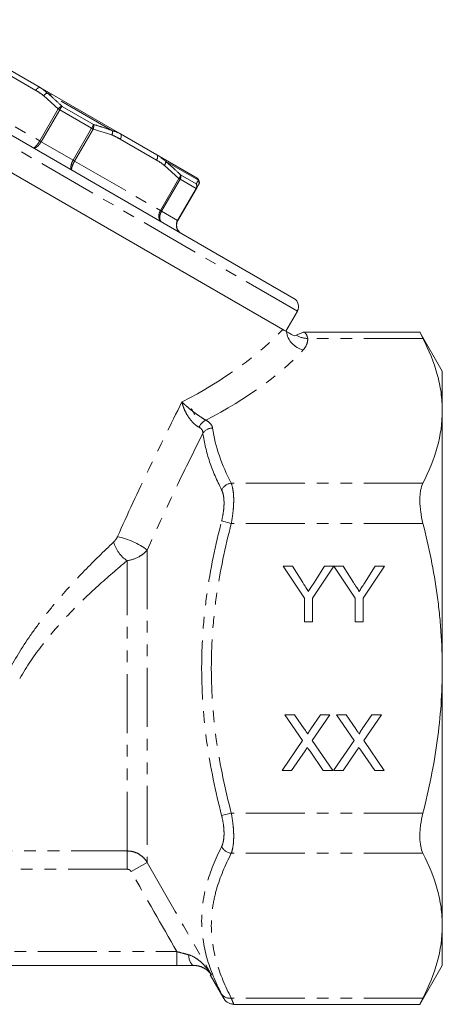
# Model space of a CAD drawing. Units: millimetres. Extents: x -38 to 603, y 10 to 292.
# Drawn here: x 190 to 236, y 181 to 287 of the extents above; entities that cross this region are included whole.
import ezdxf

# ---------------------------------------------------------------- set-up
doc = ezdxf.new("R2010")
doc.units = ezdxf.units.MM
doc.linetypes.add('PHANTOM', pattern=[12.7, 6.35, -1.27, 1.27, -1.27, 1.27, -1.27])

msp = doc.modelspace()

# ---------------------------------------------------------------- linework, layer by layer
at = {"color": 8, "linetype": 'PHANTOM', "lineweight": 0}
for p, q in [((220.14, 255.45), (166.44, 286.45)), ((192, 279.21), (188.09, 281.46)), ((183.18, 279.1), (192.41, 273.77)), ((200.23, 274.87), (193.21, 278.93)), ((194.4, 277.23), (192.84, 278.64)), ((192.41, 273.77), (194.4, 277.23)), ((194.56, 277.13), (192.57, 273.68)), ((194.4, 277.23), (194.56, 277.13)), ((198, 275.15), (194.56, 277.13)), ((194.81, 277.49), (198.19, 275.54)), ((196.01, 271.69), (198, 275.15)), ((198.17, 275.05), (196.17, 271.6)), ((198, 275.15), (198.17, 275.05)), ((200.17, 274.41), (198.17, 275.05)), ((192.41, 273.77), (192.57, 273.68)), ((192.57, 273.68), (196.01, 271.69)), ((204.99, 271.71), (201.08, 273.96)), ((196.01, 271.69), (196.17, 271.6)), ((196.17, 271.6), (205.4, 266.27)), ((209.49, 269.53), (205.98, 271.56)), ((207.39, 269.73), (205.83, 271.14)), ((205.4, 266.27), (207.39, 269.73)), ((207.52, 269.65), (205.53, 266.2)), ((207.39, 269.73), (207.52, 269.65)), ((209.24, 268.66), (207.52, 269.65)), ((207.56, 270.13), (209.26, 269.15)), ((207.25, 265.21), (209.24, 268.66)), ((209.24, 268.66), (209.27, 268.64)), ((205.4, 266.27), (205.53, 266.2)), ((205.53, 266.2), (207.25, 265.21)), ((207.25, 265.21), (207.28, 265.19)), ((233.66, 252.51), (221.25, 252.51)), ((233.66, 236.92), (213.03, 236.92)), ((213.03, 232.59), (211.99, 232.86)), ((233.66, 232.59), (213.03, 232.59)), ((203.98, 229.73), (203.98, 196.1)), ((201.81, 197.33), (201.81, 228.57)), ((213.03, 201.41), (211.99, 201.14)), ((233.66, 201.41), (213.03, 201.41)), ((183.1, 197.33), (201.81, 197.33)), ((201.81, 197.33), (201.81, 195.37)), ((203.98, 196.1), (202.25, 195.11)), ((233.66, 197.08), (213.03, 197.08)), ((201.81, 195.37), (182.98, 195.37)), ((179.52, 186.5), (207.16, 186.5)), ((207.16, 185), (207.16, 186.5)), ((210.9, 183.99), (210.78, 184)), ((233.66, 181.49), (213.03, 181.49))]:
    msp.add_line(p, q, dxfattribs=at)
at = {"color": 7, "linetype": 'Continuous', "lineweight": 15}
for p, q in [((219.77, 256.82), (167.81, 286.82)), ((218.57, 253.47), (164.98, 284.41)), ((188.56, 281.77), (192.46, 279.51)), ((192.46, 279.51), (201.11, 274.52)), ((201.11, 274.52), (205.02, 272.26)), ((205.02, 272.26), (209.35, 269.77)), ((209.36, 269.75), (209.35, 269.77)), ((209.27, 268.64), (207.28, 265.19)), ((209.5, 269.03), (209.27, 268.64)), ((218.89, 253.29), (220.14, 255.45)), ((220.89, 253.19), (220.74, 253.19)), ((233.34, 253.18), (220.89, 253.18)), ((235.74, 249), (233.33, 253.18)), ((235.74, 249), (235.74, 244.71)), ((235.74, 244.71), (235.74, 217)), ((219.6, 228), (218.6, 228)), ((218.6, 228), (220.91, 224.54)), ((220.72, 226.24), (219.6, 228)), ((221.76, 224.54), (224.05, 228)), ((223.06, 228), (221.9, 226.17)), ((224.05, 228), (223.06, 228)), ((225.06, 228), (224.06, 228)), ((224.06, 228), (226.37, 224.54)), ((226.18, 226.24), (225.06, 228)), ((227.22, 224.54), (229.52, 228)), ((228.52, 228), (227.36, 226.17)), ((229.52, 228), (228.52, 228)), ((220.91, 224.54), (220.91, 222)), ((221.76, 222), (221.76, 224.54)), ((226.37, 224.54), (226.37, 222)), ((227.22, 222), (227.22, 224.54)), ((220.91, 222), (221.76, 222)), ((226.37, 222), (227.22, 222)), ((235.74, 217), (235.74, 189.29)), ((219.84, 212), (218.8, 212)), ((218.8, 212), (220.71, 209.22)), ((220.88, 210.48), (219.84, 212)), ((222.63, 212), (221.59, 210.48)), ((221.74, 209.23), (223.65, 212)), ((223.65, 212), (222.63, 212)), ((225.38, 212), (224.34, 212)), ((224.34, 212), (226.25, 209.22)), ((226.42, 210.48), (225.38, 212)), ((228.17, 212), (227.12, 210.48)), ((227.28, 209.23), (229.19, 212)), ((229.19, 212), (228.17, 212)), ((220.71, 209.22), (218.5, 206)), ((223.96, 206), (221.74, 209.23)), ((226.25, 209.22), (224.04, 206)), ((229.5, 206), (227.28, 209.23)), ((219.52, 206), (220.98, 208.12)), ((221.51, 208.07), (222.93, 206)), ((225.06, 206), (226.52, 208.12)), ((227.05, 208.07), (228.46, 206)), ((218.5, 206), (219.52, 206)), ((222.93, 206), (223.96, 206)), ((224.04, 206), (225.06, 206)), ((228.46, 206), (229.5, 206)), ((235.74, 189.29), (235.74, 185)), ((207.16, 185), (178.01, 185)), ((233.33, 180.82), (235.74, 185)), ((210.76, 184), (212.23, 181.46)), ((210.78, 184), (210.76, 184)), ((213.27, 180.82), (233.34, 180.82))]:
    msp.add_line(p, q, dxfattribs=at)
at = {"color": 8, "linetype": 'PHANTOM', "lineweight": 0, "flags": 128}
for points in [[(192, 279.21), (192.05, 279.29), (192.11, 279.36), (192.17, 279.43), (192.24, 279.48), (192.3, 279.51), (192.36, 279.53), (192.42, 279.53), (192.46, 279.51)], [(201.11, 274.52), (201.15, 274.49), (201.18, 274.44), (201.19, 274.38), (201.19, 274.3), (201.18, 274.22), (201.16, 274.14), (201.13, 274.05), (201.08, 273.96)], [(205.02, 272.26), (205.06, 272.23), (205.08, 272.18), (205.1, 272.12), (205.1, 272.05), (205.09, 271.97), (205.07, 271.88), (205.03, 271.79), (204.99, 271.71)], [(209.04, 185), (208.93, 185.02), (208.83, 185.08), (208.74, 185.19), (208.65, 185.32), (208.58, 185.5), (208.51, 185.69), (208.46, 185.92), (208.43, 186.15)]]:
    msp.add_lwpolyline(points, dxfattribs=at)
at = {"color": 8, "linetype": 'PHANTOM', "lineweight": 0}
for centre, radius, start, end in [((193.46, 278.21), 0.754, 108.8521, 145.2158), ((195.01, 276.74), 0.783, 105.0629, 141.1855), ((196.69, 275.96), 2.43, 140.8311, 151.0976), ((195.93, 276.4), 2.43, 328.9024, 339.1689), ((197.44, 275.34), 0.783, 338.8145, 14.9371), ((199.49, 274.73), 0.754, 334.7842, 11.1479), ((205.36, 271.55), 0.616, 318.8877, 0.6479), ((206.99, 270.14), 0.57, 314.1509, 359.1248), ((207.07, 269.94), 0.533, 328.1603, 21.3369), ((209.07, 269.27), 0.494, 330.1196, 31.4641), ((208.8, 268.92), 0.509, 329.1904, 26.7934), ((208.85, 268.88), 0.487, 330.3074, 33.5526), ((221.32, 253.6), 2.39, 188.5444, 256.5949), ((221.21, 254.69), 2.18, 236.9108, 271.1413), ((211.03, 242.3), 1.6, 118.0534, 156.5823), ((211.03, 241.57), 1.29, 91.002, 145.5757), ((213.2, 235.55), 1.38, 97.3137, 151.4495), ((199.19, 223.39), 7.94, 52.9423, 78.4336), ((204.03, 231.72), 3.85, 197.3745, 234.8377), ((213.2, 198.45), 1.38, 208.5505, 262.6863), ((212.84, 182.51), 1.03, 213.7876, 280.3046)]:
    msp.add_arc(centre, radius, start, end, dxfattribs=at)
at = {"color": 7, "linetype": 'Continuous', "lineweight": 15}
for centre, radius, start, end in [((209.1, 269.33), 0.5, 330, 60), ((209.1, 269.33), 0.5, 331.3223, 57.6344), ((219.27, 255.95), 1, 330, 60)]:
    msp.add_arc(centre, radius, start, end, dxfattribs=at)
at = {"color": 8, "linetype": 'PHANTOM', "lineweight": 0}
for centre, major_axis, ratio, start_param, end_param in [((184.81, 256.26), (38.12, 8.26), 0.455443, 5.255466, 5.693471), ((184.81, 254.53), (39.85, 6.71), 0.451416, 5.327793, 5.756192)]:
    msp.add_ellipse(centre, major_axis=major_axis, ratio=ratio, start_param=start_param, end_param=end_param, dxfattribs=at)
for points, knots in [([(192.84, 278.64), (192.6, 278.81), (192.33, 279.01), (192.04, 279.18), (192, 279.21)], [0, 0, 0, 0, 0.859121, 1, 1, 1, 1]), ([(192.46, 279.51), (192.5, 279.49), (192.78, 279.33), (193.01, 279.11), (193.21, 278.93)], [0, 0, 0, 0, 0.137015, 1, 1, 1, 1]), ([(193.21, 278.93), (193.44, 278.74), (193.98, 278.28), (194.5, 277.79), (194.81, 277.49)], [0, 0, 0, 0, 0.407409, 1, 1, 1, 1]), ([(198.19, 275.54), (198.47, 275.46), (199.16, 275.26), (199.83, 275.02), (200.23, 274.87)], [0, 0, 0, 0, 0.407397, 1, 1, 1, 1]), ([(200.23, 274.87), (200.47, 274.8), (200.78, 274.71), (201.06, 274.55), (201.11, 274.52)], [0, 0, 0, 0, 0.800042, 1, 1, 1, 1]), ([(191.7, 273.03), (191.7, 273.03), (191.72, 273.01), (191.79, 273.02), (191.92, 273.12), (192.07, 273.28), (192.23, 273.48), (192.35, 273.67), (192.4, 273.77), (192.41, 273.77)], [0, 0, 0, 0, 0.012627, 0.227515, 0.448661, 0.579126, 0.788573, 0.997038, 1, 1, 1, 1]), ([(192.57, 273.68), (192.57, 273.68), (192.51, 273.58), (192.38, 273.39), (192.2, 273.2), (192.02, 273.06), (191.85, 272.99), (191.74, 273), (191.7, 273.03), (191.7, 273.03)], [0, 0, 0, 0, 0.00296, 0.211327, 0.420777, 0.551292, 0.772523, 0.987381, 1, 1, 1, 1]), ([(201.08, 273.96), (200.83, 274.1), (200.53, 274.27), (200.22, 274.39), (200.17, 274.41)], [0, 0, 0, 0, 0.857233, 1, 1, 1, 1]), ([(195.88, 270.61), (195.88, 270.61), (195.84, 270.64), (195.77, 270.73), (195.75, 270.91), (195.78, 271.14), (195.85, 271.39), (195.95, 271.59), (196.01, 271.69), (196.01, 271.69)], [0, 0, 0, 0, 0.012619, 0.227477, 0.448708, 0.579223, 0.788673, 0.99704, 1, 1, 1, 1]), ([(196.17, 271.6), (196.17, 271.6), (196.12, 271.5), (196.01, 271.3), (195.91, 271.06), (195.85, 270.85), (195.83, 270.69), (195.86, 270.63), (195.88, 270.61), (195.88, 270.61)], [0, 0, 0, 0, 0.002962, 0.211427, 0.420874, 0.551339, 0.772485, 0.987373, 1, 1, 1, 1]), ([(205.83, 271.14), (205.59, 271.31), (205.32, 271.51), (205.03, 271.68), (204.99, 271.71)], [0, 0, 0, 0, 0.859121, 1, 1, 1, 1]), ([(205.02, 272.26), (205.07, 272.24), (205.41, 272.04), (205.72, 271.78), (205.98, 271.56)], [0, 0, 0, 0, 0.137015, 1, 1, 1, 1]), ([(205.98, 271.56), (206.2, 271.37), (206.75, 270.91), (207.26, 270.42), (207.56, 270.13)], [0, 0, 0, 0, 0.407409, 1, 1, 1, 1]), ([(209.26, 269.15), (209.29, 269.21), (209.38, 269.36), (209.45, 269.47), (209.49, 269.53)], [0, 0, 0, 0, 0.407397, 1, 1, 1, 1]), ([(209.49, 269.53), (209.46, 269.62), (209.42, 269.72), (209.37, 269.75), (209.36, 269.75)], [0, 0, 0, 0, 0.884359, 1, 1, 1, 1]), ([(205.55, 265.03), (205.55, 265.03), (205.47, 265.08), (205.34, 265.2), (205.25, 265.43), (205.22, 265.69), (205.25, 265.96), (205.34, 266.17), (205.4, 266.27), (205.4, 266.27)], [0, 0, 0, 0, 0.0126274, 0.2275148, 0.4486614, 0.5791262, 0.7885729, 0.9970381, 1, 1, 1, 1]), ([(205.53, 266.2), (205.52, 266.2), (205.47, 266.1), (205.38, 265.89), (205.32, 265.63), (205.33, 265.38), (205.39, 265.17), (205.49, 265.07), (205.55, 265.03), (205.55, 265.03)], [0, 0, 0, 0, 0.00296, 0.211327, 0.420777, 0.551292, 0.772523, 0.987381, 1, 1, 1, 1]), ([(207.65, 263.82), (207.64, 263.82), (207.54, 263.88), (207.35, 264.04), (207.19, 264.3), (207.11, 264.59), (207.11, 264.89), (207.19, 265.11), (207.24, 265.21), (207.25, 265.21)], [0, 0, 0, 0, 0.012619, 0.227477, 0.448708, 0.579223, 0.788673, 0.99704, 1, 1, 1, 1]), ([(221.25, 252.51), (221.27, 252.3), (221.23, 252.09), (221.07, 251.67), (220.95, 251.47), (220.77, 251.28)], [0, 0, 0, 0, 0.5, 0.5, 1, 1, 1, 1]), ([(220.89, 253.17), (220.89, 253.17), (220.86, 253.19), (221.14, 253), (221.22, 252.65), (221.25, 252.51)], [0, 0, 0, 0, 0.099914, 0.639541, 1, 1, 1, 1]), ([(200.78, 231.17), (201.86, 233.6), (202.99, 236.03), (205.32, 240.86), (206.51, 243.26), (207.72, 245.67)], [0, 0, 0, 0, 0.5, 0.5, 1, 1, 1, 1]), ([(209.57, 242.94), (209.46, 242.99), (209.35, 243.06), (209.13, 243.23), (209.01, 243.34), (208.8, 243.55), (208.7, 243.67), (208.51, 243.92), (208.42, 244.04), (208.18, 244.43), (208.05, 244.69), (207.89, 245.07), (207.85, 245.19), (207.77, 245.43), (207.74, 245.55), (207.72, 245.67)], [0, 0, 0, 0, 0.125, 0.125, 0.25, 0.25, 0.375, 0.375, 0.5, 0.5, 0.75, 0.75, 0.875, 0.875, 1, 1, 1, 1]), ([(210.28, 243.71), (210.18, 243.77), (210.06, 243.84), (209.83, 243.99), (209.7, 244.08), (209.45, 244.25), (209.32, 244.34), (209.07, 244.52), (208.95, 244.61), (208.6, 244.88), (208.39, 245.06), (208.11, 245.3), (208.02, 245.38), (207.86, 245.53), (207.79, 245.6), (207.72, 245.67)], [0, 0, 0, 0, 0.125, 0.125, 0.25, 0.25, 0.375, 0.375, 0.5, 0.5, 0.75, 0.75, 0.875, 0.875, 1, 1, 1, 1]), ([(209.97, 242.3), (209.97, 242.42), (209.95, 242.55), (209.82, 242.77), (209.71, 242.87), (209.57, 242.94)], [0, 0, 0, 0, 0.5, 0.5, 1, 1, 1, 1]), ([(210.28, 243.71), (210.5, 243.6), (210.67, 243.46), (210.92, 243.17), (210.99, 243.01), (211.01, 242.86)], [0, 0, 0, 0, 0.5, 0.5, 1, 1, 1, 1]), ([(209.97, 242.3), (208.92, 240.21), (207.9, 238.12), (205.89, 233.93), (204.92, 231.83), (203.98, 229.73)], [0, 0, 0, 0, 0.5, 0.5, 1, 1, 1, 1]), ([(211.99, 236.21), (211.48, 237.21), (211.04, 238.22), (210.36, 240.25), (210.11, 241.27), (209.97, 242.3)], [0, 0, 0, 0, 0.5, 0.5, 1, 1, 1, 1]), ([(213.03, 236.92), (213.11, 236.7), (213.18, 236.43), (213.24, 235.97), (213.26, 235.81), (213.28, 235.46), (213.29, 235.28), (213.29, 234.9), (213.28, 234.7), (213.26, 234.3), (213.24, 234.09), (213.18, 233.45), (213.11, 233.02), (213.03, 232.59)], [0, 0, 0, 0, 0.25, 0.25, 0.375, 0.375, 0.5, 0.5, 0.625, 0.625, 0.75, 0.75, 1, 1, 1, 1]), ([(211.99, 232.86), (212.07, 233.19), (212.14, 233.52), (212.2, 234.01), (212.22, 234.18), (212.24, 234.49), (212.25, 234.64), (212.25, 234.93), (212.24, 235.08), (212.22, 235.35), (212.21, 235.47), (212.14, 235.83), (212.07, 236.04), (211.99, 236.21)], [0, 0, 0, 0, 0.25, 0.25, 0.375, 0.375, 0.5, 0.5, 0.625, 0.625, 0.75, 0.75, 1, 1, 1, 1]), ([(211.99, 201.14), (211.32, 203.74), (210.78, 206.35), (210.04, 211.61), (209.84, 214.26), (209.84, 218.27), (209.88, 219.61), (210.07, 222.3), (210.22, 223.64), (210.77, 227.63), (211.32, 230.26), (211.99, 232.86)], [0, 0, 0, 0, 0.25, 0.25, 0.5, 0.5, 0.625, 0.625, 0.75, 0.75, 1, 1, 1, 1]), ([(213.03, 232.59), (212.36, 230.03), (211.82, 227.45), (211.26, 223.54), (211.12, 222.22), (210.97, 220.25), (210.94, 219.58), (210.89, 218.26), (210.88, 217.61), (210.88, 214.32), (211.08, 211.71), (211.82, 206.54), (212.36, 203.97), (213.03, 201.41)], [0, 0, 0, 0, 0.25, 0.25, 0.375, 0.375, 0.4375, 0.4375, 0.5, 0.5, 0.75, 0.75, 1, 1, 1, 1]), ([(200.36, 230.57), (200.44, 230.65), (200.52, 230.75), (200.67, 230.95), (200.73, 231.05), (200.78, 231.17)], [0, 0, 0, 0, 0.5, 0.5, 1, 1, 1, 1]), ([(188.96, 216.53), (189.69, 217.92), (190.51, 219.25), (191.84, 221.16), (192.3, 221.78), (193.24, 223), (193.73, 223.6), (195.21, 225.35), (196.22, 226.46), (198.27, 228.58), (199.31, 229.59), (200.36, 230.57)], [0, 0, 0, 0, 0.25, 0.25, 0.375, 0.375, 0.5, 0.5, 0.75, 0.75, 1, 1, 1, 1]), ([(203.98, 229.73), (203.87, 229.59), (203.74, 229.45), (203.43, 229.21), (203.25, 229.09), (202.69, 228.79), (202.25, 228.65), (201.81, 228.57)], [0, 0, 0, 0, 0.25, 0.25, 0.5, 0.5, 1, 1, 1, 1]), ([(201.81, 228.57), (200.77, 227.71), (199.72, 226.81), (197.65, 224.92), (196.62, 223.94), (195.12, 222.37), (194.63, 221.83), (193.66, 220.72), (193.19, 220.15), (191.84, 218.41), (191, 217.19), (190.26, 215.89)], [0, 0, 0, 0, 0.25, 0.25, 0.5, 0.5, 0.625, 0.625, 0.75, 0.75, 1, 1, 1, 1]), ([(213.03, 201.41), (213.11, 200.98), (213.18, 200.54), (213.24, 199.91), (213.26, 199.7), (213.28, 199.3), (213.29, 199.1), (213.29, 198.72), (213.28, 198.54), (213.26, 198.19), (213.24, 198.03), (213.18, 197.56), (213.11, 197.3), (213.03, 197.08)], [0, 0, 0, 0, 0.25, 0.25, 0.375, 0.375, 0.5, 0.5, 0.625, 0.625, 0.75, 0.75, 1, 1, 1, 1]), ([(211.99, 197.79), (212.07, 197.96), (212.14, 198.16), (212.2, 198.52), (212.22, 198.65), (212.24, 198.92), (212.25, 199.06), (212.25, 199.36), (212.24, 199.51), (212.22, 199.83), (212.21, 199.99), (212.14, 200.47), (212.07, 200.81), (211.99, 201.14)], [0, 0, 0, 0, 0.25, 0.25, 0.375, 0.375, 0.5, 0.5, 0.625, 0.625, 0.75, 0.75, 1, 1, 1, 1]), ([(201.81, 197.33), (202.03, 197.33), (202.25, 197.31), (202.67, 197.19), (202.88, 197.11), (203.25, 196.9), (203.43, 196.76), (203.74, 196.46), (203.87, 196.29), (203.98, 196.1)], [0, 0, 0, 0, 0.25, 0.25, 0.5, 0.5, 0.75, 0.75, 1, 1, 1, 1]), ([(211.99, 181.93), (211.32, 183.22), (210.78, 184.51), (210.04, 187.12), (209.84, 188.44), (209.84, 190.44), (209.88, 191.12), (210.07, 192.46), (210.22, 193.14), (210.77, 195.15), (211.32, 196.48), (211.99, 197.79)], [0, 0, 0, 0, 0.25, 0.25, 0.5, 0.5, 0.625, 0.625, 0.75, 0.75, 1, 1, 1, 1]), ([(213.03, 197.08), (212.36, 195.8), (211.82, 194.51), (211.26, 192.56), (211.12, 191.9), (210.97, 190.91), (210.94, 190.58), (210.89, 189.92), (210.88, 189.59), (210.88, 187.95), (211.08, 186.64), (211.82, 184.06), (212.36, 182.77), (213.03, 181.49)], [0, 0, 0, 0, 0.25, 0.25, 0.375, 0.375, 0.4375, 0.4375, 0.5, 0.5, 0.75, 0.75, 1, 1, 1, 1]), ([(202.25, 195.11), (202.2, 195.19), (202.14, 195.26), (201.99, 195.34), (201.9, 195.37), (201.81, 195.37)], [0, 0, 0, 0, 0.5, 0.5, 1, 1, 1, 1]), ([(207.16, 186.5), (207.38, 186.44), (207.59, 186.38), (208.02, 186.27), (208.23, 186.21), (208.43, 186.15)], [0, 0, 0, 0, 0.5, 0.5, 1, 1, 1, 1]), ([(208.43, 186.15), (208.72, 186.08), (208.97, 185.95), (209.45, 185.64), (209.66, 185.47), (210.07, 185.09), (210.25, 184.88), (210.6, 184.45), (210.75, 184.23), (210.9, 183.99)], [0, 0, 0, 0, 0.25, 0.25, 0.5, 0.5, 0.75, 0.75, 1, 1, 1, 1]), ([(209.04, 185), (209.28, 185), (209.49, 184.96), (209.86, 184.84), (210.03, 184.76), (210.33, 184.58), (210.46, 184.47), (210.7, 184.25), (210.81, 184.12), (210.9, 183.99)], [0, 0, 0, 0, 0.25, 0.25, 0.5, 0.5, 0.75, 0.75, 1, 1, 1, 1]), ([(212.23, 181.46), (212.24, 181.45), (212.26, 181.4), (212.16, 181.61), (212.03, 181.86), (211.99, 181.93)], [0, 0, 0, 0, 0.171493, 0.739328, 1, 1, 1, 1]), ([(213.03, 181.49), (213.07, 181.39), (213.2, 181.07), (213.3, 180.8), (213.28, 180.86), (213.27, 180.87)], [0, 0, 0, 0, 0.259889, 0.828988, 1, 1, 1, 1])]:
    msp.add_open_spline(points, degree=3, knots=knots, dxfattribs=at)
at = {"color": 7, "linetype": 'Continuous', "lineweight": 15}
for points, knots in [([(207.28, 265.19), (207.28, 265.19), (207.22, 265.09), (207.14, 264.87), (207.14, 264.58), (207.21, 264.29), (207.36, 264.04), (207.54, 263.88), (207.64, 263.82), (207.65, 263.82)], [0, 0, 0, 0, 0.002962, 0.211427, 0.420874, 0.551339, 0.772485, 0.987373, 1, 1, 1, 1]), ([(219.78, 252.77), (219.68, 252.83), (219.6, 252.88), (219.45, 252.97), (219.38, 253.01), (219.19, 253.12), (219.08, 253.18), (218.96, 253.25)], [0, 0, 0, 0, 0.25, 0.25, 0.5, 0.5, 1, 1, 1, 1]), ([(220.74, 253.16), (220.75, 253.17), (220.8, 253.19), (220.53, 253.06), (220.27, 252.96), (220.08, 252.88), (220.02, 252.86)], [0, 0, 0, 0, 0.09692, 0.469653, 0.851308, 1, 1, 1, 1]), ([(233.66, 252.51), (233.61, 252.62), (233.49, 252.86), (233.38, 253.07), (233.33, 253.18), (233.33, 253.17), (233.34, 253.16)], [0, 0, 0, 0, 0.289763, 0.587553, 0.877479, 1, 1, 1, 1]), ([(235.74, 244.71), (235.74, 245.37), (235.69, 246.02), (235.51, 247.34), (235.37, 247.99), (234.83, 249.94), (234.31, 251.23), (233.66, 252.51)], [0, 0, 0, 0, 0.25, 0.25, 0.5, 0.5, 1, 1, 1, 1]), ([(209.09, 244.32), (209.02, 244.43), (208.9, 244.65), (208.77, 244.87), (208.71, 244.97)], [0, 0, 0, 0, 0.500001, 1, 1, 1, 1]), ([(233.66, 236.92), (234.31, 238.2), (234.84, 239.49), (235.55, 242.09), (235.74, 243.4), (235.74, 244.71)], [0, 0, 0, 0, 0.5, 0.5, 1, 1, 1, 1]), ([(233.66, 232.59), (233.55, 233.02), (233.47, 233.45), (233.39, 234.08), (233.36, 234.29), (233.33, 234.7), (233.33, 234.9), (233.33, 235.28), (233.33, 235.46), (233.36, 235.81), (233.38, 235.98), (233.47, 236.44), (233.55, 236.7), (233.66, 236.92)], [0, 0, 0, 0, 0.25, 0.25, 0.375, 0.375, 0.5, 0.5, 0.625, 0.625, 0.75, 0.75, 1, 1, 1, 1]), ([(235.74, 217), (235.74, 218.31), (235.69, 219.62), (235.55, 221.59), (235.5, 222.25), (235.36, 223.56), (235.28, 224.22), (234.83, 227.49), (234.3, 230.06), (233.66, 232.59)], [0, 0, 0, 0, 0.25, 0.25, 0.375, 0.375, 0.5, 0.5, 1, 1, 1, 1]), ([(221.33, 225.27), (221.29, 225.34), (221.2, 225.48), (221.05, 225.71), (220.89, 225.96), (220.78, 226.14), (220.72, 226.24)], [0, 0, 0, 0, 0.2078342, 0.4440754, 0.7078336, 1, 1, 1, 1]), ([(221.9, 226.17), (221.85, 226.09), (221.75, 225.93), (221.6, 225.7), (221.46, 225.48), (221.37, 225.34), (221.33, 225.27)], [0, 0, 0, 0, 0.27481, 0.53324, 0.77433, 1, 1, 1, 1]), ([(226.79, 225.27), (226.75, 225.34), (226.66, 225.48), (226.52, 225.71), (226.35, 225.96), (226.24, 226.14), (226.18, 226.24)], [0, 0, 0, 0, 0.2078342, 0.4440754, 0.7078336, 1, 1, 1, 1]), ([(227.36, 226.17), (227.31, 226.09), (227.21, 225.93), (227.06, 225.7), (226.92, 225.48), (226.84, 225.34), (226.79, 225.27)], [0, 0, 0, 0, 0.27481, 0.53324, 0.77433, 1, 1, 1, 1]), ([(233.66, 201.41), (233.99, 202.69), (234.28, 203.97), (234.79, 206.57), (235.02, 207.87), (235.55, 211.77), (235.74, 214.38), (235.74, 217)], [0, 0, 0, 0, 0.25, 0.25, 0.5, 0.5, 1, 1, 1, 1]), ([(221.27, 209.91), (221.25, 209.95), (221.19, 210.03), (221.1, 210.16), (221, 210.31), (220.92, 210.42), (220.88, 210.48)], [0, 0, 0, 0, 0.195959, 0.429465, 0.696675, 1, 1, 1, 1]), ([(221.59, 210.48), (221.56, 210.44), (221.51, 210.37), (221.44, 210.27), (221.39, 210.18), (221.34, 210.1), (221.31, 210.04), (221.29, 209.99), (221.27, 209.94), (221.27, 209.92), (221.27, 209.91)], [0, 0, 0, 0, 0.209538, 0.393206, 0.554151, 0.689382, 0.80228, 0.889952, 0.956059, 1, 1, 1, 1]), ([(226.81, 209.91), (226.79, 209.95), (226.73, 210.03), (226.64, 210.16), (226.53, 210.31), (226.46, 210.42), (226.42, 210.48)], [0, 0, 0, 0, 0.1959591, 0.4294655, 0.6966747, 1, 1, 1, 1]), ([(227.12, 210.48), (227.1, 210.44), (227.05, 210.37), (226.98, 210.27), (226.93, 210.18), (226.88, 210.1), (226.85, 210.04), (226.82, 209.99), (226.81, 209.94), (226.81, 209.92), (226.81, 209.91)], [0, 0, 0, 0, 0.2095384, 0.3932057, 0.5541511, 0.6893818, 0.8022796, 0.8899516, 0.9560592, 1, 1, 1, 1]), ([(220.98, 208.12), (221.02, 208.18), (221.1, 208.3), (221.18, 208.42), (221.22, 208.48)], [0, 0, 0, 0, 0.505782, 1, 1, 1, 1]), ([(221.22, 208.48), (221.26, 208.43), (221.31, 208.35), (221.39, 208.24), (221.45, 208.14), (221.49, 208.09), (221.51, 208.07)], [0, 0, 0, 0, 0.326889, 0.601754, 0.825221, 1, 1, 1, 1]), ([(226.52, 208.12), (226.56, 208.18), (226.64, 208.3), (226.72, 208.42), (226.76, 208.48)], [0, 0, 0, 0, 0.505782, 1, 1, 1, 1]), ([(226.76, 208.48), (226.79, 208.43), (226.85, 208.35), (226.93, 208.24), (226.99, 208.14), (227.03, 208.09), (227.05, 208.07)], [0, 0, 0, 0, 0.326889, 0.601754, 0.825221, 1, 1, 1, 1]), ([(233.66, 197.08), (233.55, 197.3), (233.47, 197.56), (233.39, 198.02), (233.36, 198.19), (233.33, 198.54), (233.33, 198.72), (233.33, 199.1), (233.33, 199.3), (233.36, 199.71), (233.38, 199.91), (233.47, 200.54), (233.55, 200.98), (233.66, 201.41)], [0, 0, 0, 0, 0.25, 0.25, 0.375, 0.375, 0.5, 0.5, 0.625, 0.625, 0.75, 0.75, 1, 1, 1, 1]), ([(235.74, 189.29), (235.74, 189.94), (235.69, 190.6), (235.51, 191.91), (235.37, 192.57), (234.83, 194.52), (234.31, 195.81), (233.66, 197.08)], [0, 0, 0, 0, 0.25, 0.25, 0.5, 0.5, 1, 1, 1, 1]), ([(233.66, 181.49), (234.31, 182.78), (234.84, 184.07), (235.55, 186.66), (235.74, 187.97), (235.74, 189.29)], [0, 0, 0, 0, 0.5, 0.5, 1, 1, 1, 1]), ([(209.04, 185), (208.74, 185), (208.43, 185), (207.8, 185), (207.49, 185), (207.16, 185)], [0, 0, 0, 0, 0.5, 0.5, 1, 1, 1, 1]), ([(212.23, 181.46), (212.23, 181.46), (212.24, 181.45), (212.28, 181.37), (212.38, 181.22), (212.59, 181.04), (212.88, 180.87), (213.12, 180.85), (213.26, 180.83)], [0, 0, 0, 0, 0.009179, 0.030454, 0.213605, 0.425524, 0.673224, 1, 1, 1, 1]), ([(233.34, 180.84), (233.33, 180.84), (233.33, 180.83), (233.39, 180.96), (233.5, 181.18), (233.61, 181.39), (233.66, 181.49)], [0, 0, 0, 0, 0.176293, 0.458682, 0.749036, 1, 1, 1, 1])]:
    msp.add_open_spline(points, degree=3, knots=knots, dxfattribs=at)
for points in [[(218.96, 253.25), (218.78, 253.35), (218.66, 253.42), (218.57, 253.47)], [(220.02, 252.86), (219.94, 252.83), (219.86, 252.8), (219.78, 252.77)]]:
    msp.add_open_spline(points, degree=3, dxfattribs=at)
at = {"color": 8, "linetype": 'PHANTOM', "lineweight": 0}
for points in [[(211.01, 242.86), (211.29, 240.84), (212.01, 238.87), (213.03, 236.92)], [(203.98, 196.1), (206.28, 192.06), (208.59, 188.03), (210.9, 183.99)], [(207.16, 186.5), (205.52, 189.37), (203.88, 192.24), (202.25, 195.11)]]:
    msp.add_open_spline(points, degree=3, dxfattribs=at)

doc.saveas('drawing.dxf')
